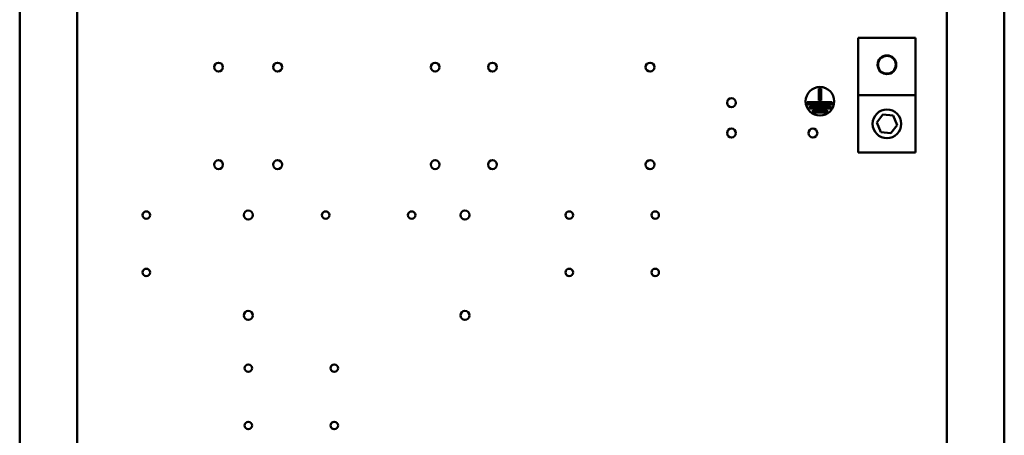
# Model space of a CAD drawing. Units: inches. Extents: x 3 to 151, y 2 to 117.
# Drawn here: x 101 to 119, y 68 to 75 of the extents above; entities that cross this region are included whole.
import ezdxf

# ---------------------------------------------------------------- set-up
doc = ezdxf.new("R2010")
doc.units = ezdxf.units.IN
doc.header["$LTSCALE"] = 7
doc.header["$MEASUREMENT"] = 0
doc.layers.add('Visible (ANSI)', color=7, linetype='Continuous', lineweight=50)

msp = doc.modelspace()

# ---------------------------------------------------------------- linework, layer by layer
at = {"layer": 'Visible (ANSI)'}
for p, q in [((101.33, 34.284), (101.33, 84.933)), ((102.33, 34.284), (102.33, 84.933)), ((117.509, 84.933), (117.509, 34.284)), ((118.509, 84.933), (118.509, 34.284)), ((115.961, 75.119), (115.961, 74.119)), ((115.961, 75.119), (116.961, 75.119)), ((116.961, 74.119), (116.961, 75.119)), ((115.272, 74.027), (115.272, 74.238)), ((115.272, 74.238), (115.312, 74.238)), ((115.312, 74.238), (115.312, 74.027)), ((115.961, 74.119), (116.961, 74.119)), ((115.961, 74.119), (115.961, 73.119)), ((116.961, 73.119), (116.961, 74.119)), ((115.067, 73.957), (115.067, 73.997)), ((115.067, 73.997), (115.508, 73.997)), ((115.508, 73.957), (115.067, 73.957)), ((115.116, 73.887), (115.116, 73.927)), ((115.116, 73.927), (115.477, 73.927)), ((115.477, 73.887), (115.116, 73.887)), ((115.312, 74.027), (115.272, 74.027)), ((115.477, 73.927), (115.477, 73.887)), ((115.508, 73.997), (115.508, 73.957)), ((115.169, 73.817), (115.169, 73.857)), ((115.169, 73.857), (115.417, 73.857)), ((115.417, 73.817), (115.169, 73.817)), ((115.417, 73.857), (115.417, 73.817)), ((116.283, 73.64), (116.39, 73.783)), ((116.39, 73.783), (116.568, 73.763)), ((116.568, 73.763), (116.639, 73.598)), ((116.354, 73.475), (116.283, 73.64)), ((116.639, 73.598), (116.532, 73.455)), ((116.532, 73.455), (116.354, 73.475)), ((115.961, 73.119), (116.961, 73.119))]:
    msp.add_line(p, q, dxfattribs=at)
for centre, radius in [((116.461, 74.65), 0.164), ((116.461, 74.65), 0.155), ((104.799, 74.608), 0.078), ((105.829, 74.608), 0.078), ((108.579, 74.608), 0.078), ((109.579, 74.608), 0.078), ((112.329, 74.608), 0.078), ((115.292, 74.013), 0.25), ((113.749, 73.988), 0.078), ((116.461, 73.619), 0.25), ((113.749, 73.458), 0.078), ((115.169, 73.458), 0.078), ((104.799, 72.908), 0.078), ((105.829, 72.908), 0.078), ((108.579, 72.908), 0.078), ((109.579, 72.908), 0.078), ((112.329, 72.908), 0.078), ((103.539, 72.028), 0.065), ((105.319, 72.028), 0.078), ((106.669, 72.028), 0.065), ((108.169, 72.028), 0.065), ((109.099, 72.028), 0.078), ((110.919, 72.028), 0.065), ((112.419, 72.028), 0.065), ((103.539, 71.028), 0.065), ((110.919, 71.028), 0.065), ((112.419, 71.028), 0.065), ((105.319, 70.278), 0.078), ((109.099, 70.278), 0.078), ((105.319, 69.358), 0.065), ((106.819, 69.358), 0.065), ((105.319, 68.358), 0.065), ((106.819, 68.358), 0.065)]:
    msp.add_circle(centre, radius, dxfattribs=at)

doc.saveas('drawing.dxf')
